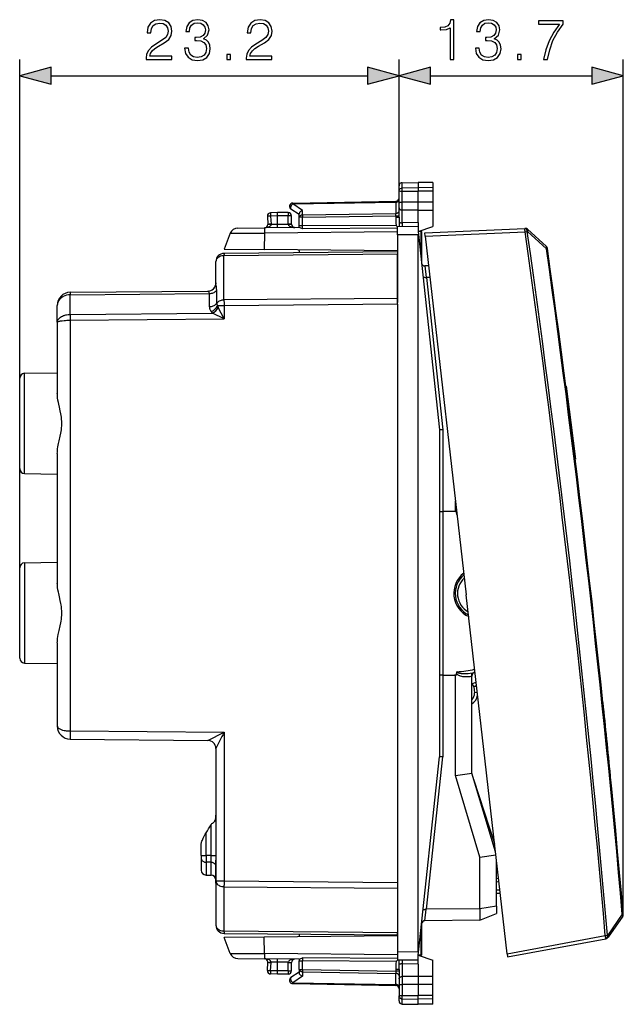
# Model space of a CAD drawing. Extents: x 0 to 420, y 0 to 297.
# Drawn here: x 236 to 273, y 117 to 178 of the extents above; entities that cross this region are included whole.
import ezdxf

# ---------------------------------------------------------------- set-up
doc = ezdxf.new("R2010")
doc.units = 0
doc.layers.get('0').update_dxf_attribs({"linetype": 'CONTINUOUS'})

msp = doc.modelspace()

# ---------------------------------------------------------------- linework, layer by layer
at = {"color": 7}
for p, q in [((236.36264, 144.009048), (236.36264, 175.120499)), ((259.562653, 167.083771), (259.562653, 175.120499)), ((259.562653, 167.083771), (259.562653, 175.120499)), ((273.275543, 122.817139), (273.275543, 175.120499)), ((238.294495, 174.120499), (257.630798, 174.120499)), ((261.494507, 174.120499), (271.343689, 174.120499)), ((259.759155, 167.57692), (260.73764, 167.593994)), ((259.759155, 167.256485), (259.759155, 167.57692)), ((260.73764, 167.593994), (260.73764, 167.271729)), ((261.637634, 167.578293), (260.73764, 167.593994)), ((261.637634, 167.578293), (261.637634, 167.257721)), ((259.562653, 167.083771), (259.562653, 167.376953)), ((259.562653, 166.327652), (259.562653, 167.083771)), ((259.759155, 167.256485), (260.73764, 167.271729)), ((259.759155, 167.058868), (259.759155, 167.256485)), ((259.759155, 167.058868), (260.73764, 167.055664)), ((259.759155, 166.388306), (259.759155, 167.058868)), ((260.73764, 167.271729), (260.73764, 167.055664)), ((261.637634, 167.257721), (260.73764, 167.271729)), ((261.637634, 167.058609), (260.73764, 167.055664)), ((260.73764, 166.385101), (260.73764, 167.055664)), ((261.637634, 167.257721), (261.637634, 167.058609)), ((261.637634, 167.058609), (261.637634, 166.388046)), ((253.057709, 166.271866), (259.367584, 166.382004)), ((253.059158, 166.330475), (259.36615, 166.440567)), ((259.367584, 166.382004), (259.366211, 166.440491)), ((259.367584, 166.382004), (259.367584, 165.698792)), ((259.562653, 166.16153), (259.562653, 166.327652)), ((260.73764, 166.385101), (259.759155, 166.388306)), ((259.759155, 166.123962), (259.760132, 166.388306)), ((261.637634, 166.388062), (260.73764, 166.385101)), ((260.73764, 165.893997), (260.73764, 166.385101)), ((261.637634, 166.387985), (261.637634, 165.896957)), ((252.13765, 165.744003), (251.709152, 165.736526)), ((252.13765, 165.544098), (252.137619, 165.743591)), ((252.787643, 165.744003), (252.13765, 165.744003)), ((252.787643, 165.744003), (252.787643, 165.544006)), ((253.462646, 165.6315), (252.953537, 165.962891)), ((253.657715, 165.881317), (253.057709, 166.271866)), ((253.657715, 165.599121), (253.657715, 165.881317)), ((259.562653, 166.032974), (259.562653, 166.16153)), ((259.562653, 165.466095), (259.562653, 166.032974)), ((259.760132, 165.897202), (259.759155, 166.123962)), ((259.759155, 165.122986), (259.759155, 165.897217)), ((260.73764, 165.893997), (259.759155, 165.897217)), ((260.73764, 165.893997), (261.637634, 165.896942)), ((260.73764, 165.131531), (260.73764, 165.893997)), ((261.637634, 165.896957), (261.637634, 164.893997)), ((251.512924, 165.526093), (251.539307, 165.022461)), ((252.13765, 165.544098), (251.705673, 165.53656)), ((251.705673, 165.53656), (251.732056, 165.032928)), ((252.13765, 165.018951), (252.13765, 165.544098)), ((252.787643, 165.544006), (252.13765, 165.544006)), ((252.787643, 165.028122), (252.787643, 165.544006)), ((252.98764, 165.544006), (252.787643, 165.544006)), ((252.98764, 165.028122), (252.98764, 165.544006)), ((253.462646, 165.457764), (253.462646, 165.679016)), ((253.462646, 164.92836), (253.462646, 165.457764)), ((253.659149, 165.457764), (253.462646, 165.457764)), ((253.657715, 165.599121), (259.367584, 165.698792)), ((253.659149, 165.457764), (259.36615, 165.557388)), ((253.659149, 164.92836), (253.659149, 165.457764)), ((259.36615, 165.557388), (259.367584, 165.698792)), ((259.36615, 165.557388), (259.36615, 165.466095)), ((259.36615, 165.557388), (259.562653, 165.557388)), ((259.36615, 165.466095), (259.562653, 165.466095)), ((259.562653, 165.466095), (259.56488, 165.154953)), ((259.56488, 165.154953), (259.562653, 165.01738)), ((260.73764, 165.131531), (259.759155, 165.122986)), ((260.73764, 165.131531), (260.73764, 164.893997)), ((249.702423, 164.797699), (251.329483, 164.81189)), ((259.462646, 164.562927), (251.325699, 164.491913)), ((253.462646, 164.830505), (251.329483, 164.81189)), ((251.539307, 165.022461), (251.539581, 165.013672)), ((251.73259, 165.015366), (251.539673, 165.013672)), ((251.732056, 165.032928), (251.73259, 165.015366)), ((252.13765, 165.01889), (251.73259, 165.015366)), ((252.787659, 165.024628), (252.13765, 165.018951)), ((252.98764, 165.028122), (252.787643, 165.028122)), ((252.987656, 165.026367), (252.787659, 165.024628)), ((253.462646, 164.830505), (253.462646, 164.92836)), ((253.659149, 164.92836), (253.462646, 164.92836)), ((259.37738, 164.965973), (253.659149, 164.92836)), ((253.659683, 164.758057), (253.659149, 164.92836)), ((259.462646, 164.799774), (253.659683, 164.758057)), ((259.464935, 164.882889), (259.37738, 164.965973)), ((260.73764, 164.893997), (259.462646, 164.882874)), ((259.462646, 164.382889), (259.462646, 164.882629)), ((259.562653, 165.01738), (259.562653, 164.883743)), ((260.73764, 164.593994), (261.637634, 164.893997)), ((260.73764, 164.893539), (260.73764, 164.593994)), ((260.73764, 164.593994), (260.75705, 164.412766)), ((260.904053, 164.593994), (260.73764, 164.593994)), ((260.904053, 164.593994), (260.904053, 163.038605)), ((260.962646, 164.593994), (260.904053, 164.593994)), ((260.962646, 162.596436), (260.962646, 164.593994)), ((261.143524, 164.507263), (267.2547, 164.774078)), ((261.166168, 164.308426), (261.143555, 164.506866)), ((261.166168, 164.308426), (267.268616, 164.57486)), ((267.273621, 164.774902), (267.2547, 164.774078)), ((267.268616, 164.57486), (267.403473, 164.594025)), ((267.422363, 164.594849), (267.403473, 164.594025)), ((268.572266, 163.664337), (267.41745, 164.722549)), ((268.57724, 163.536438), (267.422363, 164.594849)), ((249.240311, 164.477722), (248.86264, 163.499008)), ((249.240311, 164.477722), (251.325699, 164.491913)), ((251.325699, 164.491913), (251.318878, 163.47757)), ((260.73764, 164.394012), (259.462646, 164.382889)), ((259.462646, 164.382889), (259.462646, 160.23912)), ((260.73764, 120.49398), (260.73764, 164.394012)), ((260.75705, 164.412766), (262.037659, 152.444)), ((261.166168, 164.308426), (263.667938, 142.350601)), ((259.462646, 163.343994), (248.858276, 163.251465)), ((248.86264, 163.499008), (251.318878, 163.47757)), ((259.462646, 163.406494), (251.318878, 163.47757)), ((253.462646, 163.406494), (253.462646, 163.458862)), ((253.462646, 163.406494), (253.462646, 163.291641)), ((259.462646, 163.343781), (259.462646, 163.19754)), ((248.36264, 161.439651), (248.36264, 162.75148)), ((259.462646, 163.19754), (248.856476, 163.10498)), ((248.856476, 160.397537), (248.856476, 163.10498)), ((259.462646, 160.490097), (259.462646, 163.19754)), ((261.374481, 162.480118), (261.141602, 162.482147)), ((261.147156, 162.482101), (261.222137, 161.781418)), ((261.238007, 161.781281), (261.222137, 161.781418)), ((261.454315, 161.779388), (261.238007, 161.781281)), ((261.238007, 161.781281), (262.235901, 152.454666)), ((239.455658, 160.866272), (247.875122, 160.939743)), ((248.36264, 161.439651), (248.366699, 161.394791)), ((248.409149, 160.192917), (248.409134, 160.998749)), ((239.452728, 160.866028), (239.452774, 160.719818)), ((239.452774, 159.512634), (239.452774, 160.719818)), ((239.453232, 160.719818), (239.453857, 160.719833)), ((239.453262, 160.866241), (239.455658, 160.866272)), ((239.453857, 160.719833), (247.961792, 160.794067)), ((247.961823, 159.988266), (247.961792, 160.794067)), ((259.462646, 160.490097), (248.856476, 160.397537)), ((259.462646, 160.136566), (259.462646, 160.490097)), ((238.662643, 159.034821), (238.662643, 160.066299)), ((248.858276, 160.044022), (248.4617, 160.044022)), ((248.858276, 159.24115), (248.506027, 159.942108)), ((259.462646, 160.136566), (248.858276, 160.044022)), ((248.858276, 160.044022), (248.858276, 159.24115)), ((259.462646, 160.136566), (259.462646, 124.751434)), ((239.452774, 159.512634), (239.452774, 159.159088)), ((239.453232, 159.512634), (239.453857, 159.512634)), ((239.453262, 159.159088), (239.455658, 159.159103)), ((239.453857, 159.512634), (248.155563, 159.588577)), ((239.455658, 159.159103), (248.858276, 159.24115)), ((239.455658, 159.159103), (239.455658, 134.021713)), ((248.858276, 159.24115), (248.155563, 159.588577)), ((238.662643, 159.034821), (238.662643, 154.676437)), ((236.36264, 150.078949), (236.36264, 155.609039)), ((236.65741, 155.908997), (238.662643, 155.944)), ((236.65741, 149.779007), (236.65741, 155.908997)), ((269.770264, 155.12352), (269.780212, 155.124649)), ((269.780212, 155.124649), (270.065613, 152.892609)), ((262.235901, 152.454666), (262.03775, 152.444)), ((262.235901, 152.454666), (262.235901, 147.444)), ((270.065613, 152.892609), (270.344696, 150.659851)), ((262.037659, 152.444), (262.037659, 132.444)), ((238.662643, 151.011566), (238.662643, 143.076447)), ((270.334778, 150.658722), (270.344696, 150.659851)), ((236.65741, 149.779007), (238.662643, 149.744003)), ((263.012695, 147.443756), (263.012695, 148.101807)), ((262.037659, 147.444), (262.235901, 147.444)), ((262.962646, 147.444), (262.235901, 147.444)), ((262.23764, 147.444), (262.23764, 137.444)), ((263.012695, 147.443756), (262.962646, 147.444)), ((263.066071, 147.442932), (263.012695, 147.443756)), ((263.066071, 147.34877), (263.066071, 147.442932)), ((263.094604, 147.382889), (263.066071, 147.34877)), ((263.108643, 147.25943), (263.105347, 147.241882)), ((236.65741, 144.30899), (238.662643, 144.343994)), ((236.65741, 144.30899), (236.65741, 138.179001)), ((236.36264, 138.478958), (236.36264, 144.009048)), ((266.169739, 120.392792), (263.667938, 142.350601)), ((238.662643, 139.41156), (238.662643, 134.321701)), ((236.65741, 138.179001), (238.662643, 138.143997)), ((262.235901, 137.444), (262.037659, 137.444)), ((262.235901, 137.444), (262.962646, 137.444)), ((262.235901, 137.444), (262.235901, 132.433334)), ((263.012695, 137.444244), (262.962646, 137.444)), ((263.066071, 137.445068), (263.012695, 137.444244)), ((263.012695, 131.297226), (263.012695, 137.444244)), ((263.066071, 137.445068), (263.066071, 137.53923)), ((264.012634, 137.36731), (264.012634, 137.396484)), ((264.012299, 137.367218), (264.008301, 137.366333)), ((264.012634, 131.444), (264.012634, 137.36731)), ((264.276489, 137.00946), (264.021057, 136.882111)), ((264.300385, 136.797882), (264.225922, 136.760757)), ((264.30658, 136.744446), (264.132812, 136.72464)), ((264.132812, 136.72464), (264.174286, 136.360764)), ((264.348053, 136.380569), (264.174286, 136.360764)), ((272.032806, 135.755142), (272.042755, 135.756271)), ((239.455658, 134.021713), (248.858276, 133.939651)), ((247.86705, 133.448349), (248.858276, 133.939651)), ((248.858276, 133.939651), (248.858276, 124.843979)), ((239.455658, 133.521729), (247.867004, 133.448318)), ((248.36264, 132.94838), (248.36264, 124.843979)), ((260.75705, 120.475235), (262.037659, 132.444)), ((261.238007, 123.10672), (262.235901, 132.433334)), ((262.235901, 132.433334), (262.03775, 132.444)), ((263.012695, 131.297226), (264.012634, 131.444)), ((265.460449, 126.617958), (264.012634, 131.444)), ((264.512695, 126.297226), (263.012695, 131.297226)), ((264.122192, 131.078812), (265.401703, 127.133751)), ((272.487152, 131.277786), (272.49707, 131.278915)), ((272.657043, 129.53479), (272.637756, 129.734924)), ((248.36264, 129.478867), (248.36264, 126.268326)), ((272.695129, 129.138611), (272.657043, 129.53479)), ((272.714294, 128.938461), (272.695129, 129.138611)), ((248.067886, 128.280182), (248.11264, 128.36351)), ((248.36264, 128.845459), (248.36264, 128.077744)), ((247.757416, 126.410973), (247.757416, 127.778442)), ((248.067886, 126.407951), (248.067886, 128.280182)), ((248.36264, 127.363701), (248.36264, 126.595985)), ((247.462646, 126.410973), (247.462646, 127.088898)), ((265.344696, 127.002304), (265.414825, 127.017532)), ((265.439484, 126.801193), (265.406342, 126.797417)), ((247.462646, 126.410973), (247.462646, 126.240814)), ((247.462646, 126.410973), (247.757416, 126.410973)), ((247.462646, 126.240814), (247.462646, 125.504517)), ((247.462646, 126.240303), (247.462646, 126.143997)), ((247.757416, 126.410973), (247.757416, 125.985573)), ((248.067886, 126.407951), (247.757416, 126.410973)), ((247.757416, 125.985573), (247.757416, 125.204567)), ((248.067886, 125.982712), (247.757416, 125.985573)), ((248.067886, 125.982712), (248.067886, 126.407951)), ((248.067886, 126.407951), (248.36264, 126.407951)), ((248.067886, 125.199142), (248.067886, 125.982712)), ((248.36264, 124.704361), (248.36264, 126.110817)), ((264.512695, 126.297226), (265.480804, 126.439331)), ((264.512695, 123.1353), (264.512695, 126.297226)), ((265.512634, 123.309723), (265.512634, 126.15992)), ((248.36264, 125.608299), (248.36264, 124.736206)), ((265.572845, 125.630638), (265.51236, 125.623749)), ((247.757416, 125.204567), (248.067886, 125.199142)), ((248.36264, 124.843979), (248.36264, 122.13652)), ((248.36264, 124.843979), (248.858276, 124.843979)), ((248.858276, 124.843979), (259.462646, 124.751434)), ((259.462646, 124.751434), (259.462646, 124.397903)), ((265.644531, 125.002426), (265.512634, 124.976166)), ((265.667175, 124.803604), (265.512634, 124.772827)), ((248.856476, 124.490463), (259.462646, 124.397903)), ((248.856476, 124.490463), (248.856476, 121.783012)), ((259.462646, 124.649033), (259.462646, 120.505112)), ((259.462646, 124.397903), (259.462646, 121.690453)), ((265.512634, 124.301003), (265.725677, 124.290062)), ((265.512634, 124.101883), (265.748505, 124.089767)), ((261.147156, 122.405907), (261.222137, 123.106583)), ((261.238007, 123.10672), (261.222137, 123.106583)), ((264.512695, 123.1353), (261.238007, 123.10672)), ((265.512634, 123.309723), (264.512695, 123.1353)), ((264.512726, 123.1353), (264.512726, 122.435272)), ((265.512634, 123.309723), (265.512634, 122.844002)), ((264.512726, 122.435272), (261.147156, 122.405907)), ((264.512726, 122.435272), (265.512634, 122.844002)), ((273.217163, 122.812119), (272.330017, 121.521042)), ((273.241119, 122.686371), (272.353943, 121.395508)), ((273.217163, 122.812119), (273.275452, 122.817139)), ((248.856476, 121.783012), (259.462646, 121.690453)), ((260.904053, 121.849403), (260.904053, 120.293999)), ((260.962646, 120.293999), (260.962646, 122.291573)), ((248.858276, 121.636543), (259.462646, 121.543999)), ((251.318878, 121.410431), (248.86264, 121.388992)), ((249.240311, 120.410278), (248.86264, 121.388992)), ((259.462646, 121.481499), (251.318878, 121.410431)), ((251.325699, 120.39608), (251.318878, 121.410431)), ((253.462646, 121.596359), (253.462646, 121.481499)), ((253.462646, 121.481499), (253.462646, 121.429138)), ((259.462646, 121.544212), (259.462646, 121.690453)), ((266.169739, 120.392792), (272.17572, 121.505936)), ((266.192383, 120.193954), (272.20697, 121.308693)), ((272.17572, 121.505936), (272.311401, 121.517593)), ((272.225555, 121.312141), (272.20697, 121.308693)), ((272.330017, 121.521042), (272.311401, 121.517593)), ((249.240311, 120.410278), (251.325699, 120.39608)), ((249.702423, 120.090302), (251.329483, 120.076103)), ((259.462646, 120.325073), (251.325699, 120.39608)), ((253.462646, 120.057487), (251.329483, 120.076103)), ((253.462646, 120.057487), (253.462646, 119.959648)), ((253.462646, 119.430229), (253.462646, 119.959648)), ((253.462646, 119.959648), (253.659149, 119.959648)), ((253.659683, 120.129944), (253.659149, 119.959648)), ((253.659149, 119.430229), (253.659149, 119.959648)), ((259.37738, 119.922035), (253.659149, 119.959648)), ((259.462646, 120.088219), (253.659683, 120.129944)), ((259.464935, 120.005104), (259.37738, 119.922035)), ((260.73764, 120.49398), (259.462646, 120.505112)), ((259.462646, 120.505112), (259.462646, 120.005379)), ((260.73764, 119.994003), (259.462646, 120.005127)), ((259.562653, 119.870613), (259.562653, 120.004257)), ((260.73764, 120.293999), (260.75705, 120.475235)), ((260.73764, 120.293999), (261.637634, 119.994003)), ((260.73764, 119.994469), (260.73764, 120.293999)), ((260.904053, 120.293999), (260.73764, 120.293999)), ((260.73764, 119.75647), (260.73764, 119.994003)), ((260.962646, 120.293999), (260.904053, 120.293999)), ((261.637634, 118.991051), (261.637634, 119.994003)), ((266.169739, 120.392792), (266.192322, 120.194359)), ((251.512924, 119.361916), (251.539307, 119.86554)), ((251.539307, 119.86554), (251.539581, 119.874321)), ((251.539963, 119.874321), (251.73259, 119.872643)), ((251.705673, 119.351448), (251.732056, 119.855072)), ((252.13765, 119.34391), (251.705673, 119.351448)), ((251.732056, 119.855072), (251.73259, 119.872643)), ((252.13765, 119.869102), (251.73259, 119.872643)), ((252.137619, 119.144402), (252.13765, 119.34391)), ((252.13765, 119.34391), (252.13765, 119.869102)), ((252.787659, 119.863373), (252.13765, 119.869041)), ((252.787643, 119.344002), (252.13765, 119.344002)), ((252.787643, 119.344002), (252.787643, 119.859879)), ((252.787643, 119.859879), (252.98764, 119.859879)), ((252.787643, 119.344002), (252.787643, 119.143997)), ((252.787643, 119.344002), (252.98764, 119.344002)), ((252.787659, 119.863373), (252.987656, 119.861626)), ((252.98764, 119.344002), (252.98764, 119.859879)), ((253.462646, 119.430229), (253.462646, 119.208984)), ((253.462646, 119.430229), (253.659149, 119.430229)), ((253.659149, 119.430229), (259.36615, 119.330612)), ((259.36615, 119.421906), (259.36615, 119.330612)), ((259.562653, 119.421906), (259.36615, 119.421906)), ((259.36615, 119.330612), (259.367584, 119.189209)), ((259.562653, 119.330612), (259.36615, 119.330612)), ((259.56488, 119.733047), (259.562653, 119.870613)), ((259.562653, 119.421906), (259.56488, 119.733047)), ((259.562653, 119.421906), (259.562653, 118.855026)), ((259.759155, 119.765007), (259.759155, 118.990791)), ((260.73764, 119.75647), (259.759155, 119.765007)), ((260.73764, 119.75647), (260.73764, 118.994003)), ((252.13765, 119.143997), (251.709152, 119.151482)), ((252.787643, 119.143997), (252.13765, 119.143997)), ((253.462646, 119.2565), (252.953537, 118.925102)), ((253.657715, 119.006691), (253.057709, 118.616135)), ((253.657715, 119.288872), (253.657715, 119.006691)), ((253.657715, 119.288872), (259.367584, 119.189209)), ((259.367584, 118.505989), (259.367584, 119.189209)), ((259.562653, 118.855026), (259.562653, 118.726471)), ((259.562653, 118.726471), (259.562653, 118.560349)), ((260.73764, 118.994003), (259.759155, 118.990791)), ((259.760132, 118.990799), (259.759155, 118.764038)), ((259.759155, 118.764038), (259.760132, 118.499687)), ((261.637634, 118.991051), (260.73764, 118.994003)), ((260.73764, 118.994003), (260.73764, 118.502899)), ((261.637634, 118.500015), (261.637634, 118.991043)), ((253.057709, 118.616135), (259.367584, 118.505989)), ((253.059158, 118.557518), (259.36615, 118.447433)), ((259.367584, 118.505989), (259.366211, 118.447517)), ((259.562653, 118.560349), (259.562653, 117.804237)), ((260.73764, 118.502899), (259.759155, 118.499687)), ((259.759155, 118.499687), (259.759155, 117.829132)), ((260.73764, 118.502899), (260.73764, 117.832344)), ((261.637634, 118.499947), (260.73764, 118.502899)), ((261.637634, 117.829391), (261.637634, 118.499947)), ((259.562653, 117.511047), (259.562653, 117.804237)), ((259.759155, 117.829132), (260.73764, 117.832344)), ((259.759155, 117.631508), (259.759155, 117.829132)), ((259.759155, 117.631508), (260.73764, 117.616264)), ((259.759155, 117.311081), (259.759155, 117.631508)), ((260.73764, 117.616264), (260.73764, 117.832344)), ((261.637634, 117.829391), (260.73764, 117.832344)), ((261.637634, 117.630287), (260.73764, 117.616264)), ((260.73764, 117.293999), (260.73764, 117.616264)), ((261.637634, 117.630287), (261.637634, 117.829391)), ((261.637634, 117.309708), (261.637634, 117.630287)), ((259.759155, 117.311081), (260.73764, 117.293999)), ((259.759155, 117.311081), (260.73764, 117.293999)), ((261.637634, 117.309708), (260.73764, 117.293999)), ((261.637634, 117.309708), (260.73764, 117.293999))]:
    msp.add_line(p, q, dxfattribs=at)
for points in [[(244.093735, 175.120499), (245.66188, 175.120499), (245.66188, 175.315216), (244.319733, 175.315216), (244.361465, 175.485596), (244.465775, 175.642059), (244.622238, 175.784607), (244.841293, 175.92717), (245.202911, 176.132324), (245.481079, 176.3479), (245.627106, 176.577393), (245.675797, 176.848602), (245.623627, 177.137192), (245.474121, 177.359711), (245.241165, 177.49881), (244.93866, 177.550964), (244.608337, 177.495331), (244.364944, 177.338852), (244.208481, 177.088501), (244.149368, 176.744278), (244.378845, 176.744278), (244.41362, 177.005066), (244.521408, 177.192825), (244.695267, 177.304092), (244.931702, 177.34581), (245.143799, 177.311035), (245.30722, 177.213684), (245.408051, 177.053741), (245.446304, 176.841644), (245.408051, 176.63649), (245.296783, 176.462646), (245.042969, 176.274872), (244.688309, 176.062775), (244.424057, 175.871536), (244.236298, 175.669876), (244.125031, 175.447342), (244.090256, 175.193512)], [(246.447006, 175.815918), (246.447006, 175.80896), (246.499161, 175.489075), (246.655624, 175.252625), (246.902496, 175.103119), (247.236298, 175.050964), (247.559662, 175.103119), (247.806534, 175.245667), (247.962997, 175.475159), (248.018631, 175.777664), (247.990814, 175.99324), (247.910843, 176.170563), (247.782181, 176.302704), (247.604858, 176.389618), (247.855209, 176.601715), (247.942139, 176.921616), (247.893448, 177.178909), (247.757843, 177.377106), (247.538788, 177.505753), (247.253677, 177.550964), (246.954651, 177.49881), (246.728638, 177.359711), (246.582611, 177.130234), (246.523499, 176.827728), (246.739075, 176.827728), (246.777313, 177.053741), (246.878159, 177.224121), (247.034622, 177.32843), (247.250198, 177.366669), (247.441437, 177.331909), (247.590942, 177.241501), (247.688309, 177.098938), (247.723083, 176.921616), (247.68483, 176.716461), (247.577042, 176.573914), (247.39624, 176.483505), (247.152847, 176.455688), (247.065918, 176.459167), (247.065918, 176.28183), (247.170227, 176.285309), (247.437958, 176.254013), (247.629196, 176.160141), (247.743942, 176.003662), (247.782181, 175.784607), (247.743942, 175.551651), (247.636154, 175.377808), (247.458817, 175.27002), (247.222382, 175.235245), (246.996368, 175.273483), (246.826004, 175.388229), (246.718216, 175.569031), (246.683441, 175.815918)], [(250.218216, 175.120499), (251.786362, 175.120499), (251.786362, 175.315216), (250.444214, 175.315216), (250.485947, 175.485596), (250.590256, 175.642059), (250.746719, 175.784607), (250.965775, 175.92717), (251.327393, 176.132324), (251.60556, 176.3479), (251.751587, 176.577393), (251.800262, 176.848602), (251.748108, 177.137192), (251.598602, 177.359711), (251.365631, 177.49881), (251.063141, 177.550964), (250.732819, 177.495331), (250.489426, 177.338852), (250.332947, 177.088501), (250.273849, 176.744278), (250.503326, 176.744278), (250.538101, 177.005066), (250.645889, 177.192825), (250.819733, 177.304092), (251.056183, 177.34581), (251.26828, 177.311035), (251.431702, 177.213684), (251.532532, 177.053741), (251.570786, 176.841644), (251.532532, 176.63649), (251.421265, 176.462646), (251.16745, 176.274872), (250.81279, 176.062775), (250.548523, 175.871536), (250.360764, 175.669876), (250.249496, 175.447342), (250.214737, 175.193512)], [(262.683624, 175.120499), (262.913116, 175.120499), (262.913116, 177.550964), (262.711456, 177.550964), (262.659302, 177.331909), (262.544556, 177.182388), (262.353302, 177.095459), (262.096008, 177.071121), (262.082092, 177.071121), (262.082092, 176.921616), (262.116852, 176.921616), (262.457611, 176.952911), (262.683624, 177.05722)], [(264.230225, 175.815918), (264.230225, 175.80896), (264.282379, 175.489075), (264.438843, 175.252625), (264.685699, 175.103119), (265.019501, 175.050964), (265.342865, 175.103119), (265.589752, 175.245667), (265.746216, 175.475159), (265.801849, 175.777664), (265.774017, 175.99324), (265.694061, 176.170563), (265.565399, 176.302704), (265.388062, 176.389618), (265.638428, 176.601715), (265.725342, 176.921616), (265.676666, 177.178909), (265.541077, 177.377106), (265.322021, 177.505753), (265.036896, 177.550964), (264.737854, 177.49881), (264.511871, 177.359711), (264.365814, 177.130234), (264.306702, 176.827728), (264.522278, 176.827728), (264.560547, 177.053741), (264.661377, 177.224121), (264.817841, 177.32843), (265.033417, 177.366669), (265.22467, 177.331909), (265.374176, 177.241501), (265.471527, 177.098938), (265.506287, 176.921616), (265.468048, 176.716461), (265.36026, 176.573914), (265.179443, 176.483505), (264.936066, 176.455688), (264.849121, 176.459167), (264.849121, 176.28183), (264.95343, 176.285309), (265.221191, 176.254013), (265.412415, 176.160141), (265.527161, 176.003662), (265.565399, 175.784607), (265.527161, 175.551651), (265.419373, 175.377808), (265.242035, 175.27002), (265.005615, 175.235245), (264.779602, 175.273483), (264.609222, 175.388229), (264.501434, 175.569031), (264.466644, 175.815918)], [(268.404755, 175.120499), (268.648163, 175.120499), (268.776825, 175.711594), (268.975006, 176.267929), (269.249695, 176.782532), (269.600861, 177.269318), (269.600861, 177.481415), (268.088348, 177.481415), (268.088348, 177.276276), (269.36792, 177.276276), (269.020203, 176.786011), (268.742035, 176.26445), (268.536896, 175.70813)], [(249.022797, 175.120499), (249.252289, 175.120499), (249.252289, 175.429962), (249.022797, 175.429962)], [(266.80603, 175.120499), (267.035492, 175.120499), (267.035492, 175.429962), (266.80603, 175.429962)], [(238.294495, 174.638138), (236.36264, 174.120499), (238.294495, 173.602859)], [(257.630798, 173.602859), (259.562653, 174.120499), (257.630798, 174.638138)], [(261.494507, 174.638138), (259.562653, 174.120499), (261.494507, 173.602859)], [(271.343689, 173.602859), (273.275543, 174.120499), (271.343689, 174.638138)]]:
    msp.add_lwpolyline(points, close=True, dxfattribs=at)
for points in [[(259.562653, 167.083771), (259.565125, 167.110687), (259.57254, 167.13707), (259.584595, 167.161926), (259.607788, 167.192383), (259.653015, 167.227402), (259.71106, 167.250015), (259.759155, 167.256485)], [(259.562653, 167.083771), (259.563019, 167.082458), (259.56366, 167.081573), (259.565979, 167.079819), (259.571777, 167.077225), (259.591003, 167.072388), (259.655243, 167.064636), (259.759155, 167.058868)], [(253.059204, 166.330475), (253.058838, 166.329712), (253.058594, 166.327423), (253.05835, 166.323639), (253.058167, 166.31839), (253.057983, 166.311707), (253.057861, 166.30365), (253.0578, 166.294281), (253.057739, 166.283661), (253.057739, 166.271851)], [(259.367554, 166.382019), (259.395508, 166.383881), (259.422852, 166.388519), (259.448975, 166.395813), (259.473389, 166.40564), (259.495605, 166.417755), (259.515259, 166.431976), (259.53186, 166.447998), (259.545166, 166.465485), (259.55481, 166.484131), (259.560669, 166.50354), (259.562622, 166.523376)], [(259.562653, 166.327652), (259.564911, 166.340424), (259.57312, 166.352737), (259.588562, 166.363586), (259.602386, 166.369492), (259.61908, 166.374557), (259.650513, 166.380859), (259.685913, 166.385101), (259.759155, 166.388306)], [(251.709167, 165.736511), (251.708191, 165.734497), (251.707336, 165.728394), (251.706573, 165.718414), (251.705933, 165.704742), (251.705444, 165.687653), (251.705078, 165.66748), (251.704895, 165.644653), (251.704834, 165.619598), (251.704956, 165.592896), (251.705231, 165.565002), (251.705658, 165.53656)], [(253.057739, 166.271851), (253.039062, 166.256195), (253.020813, 166.23819), (253.003357, 166.21817), (252.987, 166.196503), (252.972046, 166.173615), (252.958862, 166.149933), (252.94751, 166.125854), (252.938354, 166.101898), (252.931519, 166.078461), (252.927185, 166.056), (252.925293, 166.034912), (252.926025, 166.015625), (252.929321, 165.998474), (252.935059, 165.983795), (252.943176, 165.971863), (252.953552, 165.962891)], [(253.657715, 165.881317), (253.61377, 165.863647), (253.571808, 165.839584), (253.533768, 165.809937), (253.516891, 165.793396), (253.501785, 165.775864), (253.481018, 165.744385), (253.472778, 165.726929), (253.466843, 165.70932), (253.463699, 165.694), (253.462646, 165.679016)], [(259.367554, 165.698792), (259.395508, 165.700684), (259.422852, 165.705322), (259.448975, 165.712585), (259.473389, 165.722412), (259.495605, 165.734558), (259.515259, 165.748749), (259.53186, 165.764771), (259.545166, 165.782288), (259.55481, 165.800903), (259.560669, 165.820343), (259.562622, 165.840149)], [(259.562653, 166.032974), (259.563843, 166.015305), (259.567963, 165.996933), (259.572968, 165.984177), (259.580017, 165.971588), (259.589172, 165.959442), (259.600372, 165.948013), (259.613495, 165.937546), (259.628326, 165.928192), (259.647034, 165.919022), (259.66748, 165.911392), (259.712158, 165.900986), (259.759155, 165.897217)], [(251.705658, 165.53656), (251.677948, 165.535095), (251.650909, 165.533691), (251.625092, 165.532288), (251.600952, 165.531006), (251.578979, 165.529846), (251.559631, 165.528778), (251.543274, 165.527893), (251.530182, 165.527161), (251.52066, 165.526611), (251.514862, 165.526245), (251.512909, 165.526093)], [(253.657715, 165.599121), (253.629761, 165.597229), (253.602417, 165.59259), (253.576294, 165.585327), (253.55188, 165.5755), (253.529663, 165.563354), (253.51001, 165.549164), (253.493408, 165.533142), (253.480164, 165.515625), (253.47052, 165.497009), (253.4646, 165.47757), (253.462646, 165.457764)], [(253.657715, 165.599121), (253.657715, 165.586243), (253.657776, 165.572418), (253.657898, 165.557709), (253.65802, 165.542236), (253.658142, 165.526123), (253.658386, 165.509491), (253.65863, 165.492493), (253.658875, 165.475189), (253.65918, 165.457764)], [(259.564819, 165.154968), (259.570984, 165.149811), (259.580872, 165.144897), (259.59436, 165.140259), (259.611084, 165.136047), (259.630859, 165.132294), (259.653198, 165.12912), (259.677734, 165.126556), (259.703857, 165.124634), (259.731201, 165.123474), (259.759155, 165.122986)], [(251.329468, 164.81189), (251.328613, 164.807434), (251.327759, 164.794128), (251.327087, 164.772247), (251.326477, 164.742157), (251.32605, 164.704407), (251.325745, 164.659637), (251.325562, 164.608704), (251.325562, 164.55246), (251.325684, 164.491943)], [(251.73259, 165.015366), (251.724854, 164.974991), (251.711044, 164.949066), (251.696655, 164.93074), (251.67424, 164.909286), (251.649445, 164.890976), (251.626129, 164.876968), (251.601974, 164.864792), (251.570847, 164.851776), (251.539001, 164.840942), (251.477814, 164.825668), (251.415543, 164.816254), (251.352844, 164.812195)], [(251.732056, 165.032928), (251.704346, 165.031464), (251.677307, 165.030029), (251.651489, 165.028687), (251.62735, 165.027374), (251.605377, 165.026184), (251.586029, 165.025146), (251.569672, 165.024231), (251.55658, 165.023499), (251.547058, 165.022949), (251.54126, 165.022614), (251.539307, 165.022461)], [(253.177704, 164.82811), (253.110062, 164.831406), (253.043198, 164.840668), (253.007019, 164.848495), (252.971237, 164.858505), (252.942047, 164.868652), (252.913437, 164.880722), (252.872849, 164.902679), (252.853683, 164.915863), (252.835678, 164.930786), (252.823059, 164.943481), (252.811646, 164.957428), (252.794235, 164.989426), (252.787659, 165.024628)], [(267.268616, 164.57489), (267.267334, 164.603271), (267.265991, 164.631073), (267.264526, 164.657715), (267.263062, 164.682678), (267.261658, 164.705444), (267.260254, 164.725525), (267.258911, 164.742554), (267.25769, 164.756165), (267.256531, 164.766083), (267.255493, 164.772095), (267.2547, 164.774078)], [(267.403442, 164.594055), (267.39917, 164.623596), (267.391724, 164.652039), (267.38147, 164.678711), (267.36853, 164.703064), (267.353271, 164.724487), (267.335938, 164.742554), (267.317017, 164.756805), (267.296814, 164.766968), (267.275879, 164.772766), (267.2547, 164.774078)], [(267.422363, 164.594849), (267.418091, 164.62442), (267.410645, 164.652863), (267.400391, 164.679565), (267.387451, 164.703888), (267.372192, 164.725342), (267.354858, 164.743378), (267.335938, 164.757629), (267.315735, 164.767761), (267.2948, 164.77359), (267.273621, 164.774902)], [(267.422363, 164.594849), (267.42926, 164.612701), (267.434326, 164.630096), (267.4375, 164.64682), (267.438843, 164.662659), (267.438354, 164.677429), (267.435852, 164.690979), (267.431519, 164.703125), (267.425354, 164.713684), (267.41748, 164.722565)], [(268.577271, 163.536438), (268.584106, 163.554321), (268.589172, 163.571716), (268.592407, 163.58847), (268.59375, 163.60434), (268.59314, 163.619141), (268.590698, 163.632721), (268.586365, 163.644867), (268.5802, 163.655457), (268.572266, 163.664337)], [(268.577271, 163.536438), (268.588867, 163.538086), (268.599426, 163.539551), (268.608704, 163.540894), (268.616699, 163.541992), (268.623291, 163.542938), (268.628479, 163.543701), (268.632202, 163.54422), (268.63446, 163.544556), (268.635254, 163.544678)], [(248.856476, 163.10498), (248.78595, 163.10083), (248.716949, 163.089661), (248.650848, 163.071747), (248.58902, 163.047394), (248.532684, 163.01709), (248.482941, 162.981506), (248.440796, 162.941284), (248.407135, 162.897278), (248.382568, 162.850311), (248.367645, 162.801392), (248.36264, 162.751465)], [(248.858276, 163.251465), (248.85791, 163.249573), (248.857574, 163.243866), (248.8573, 163.234406), (248.857056, 163.221313), (248.856842, 163.20459), (248.856689, 163.184448), (248.856567, 163.161011), (248.856506, 163.13446), (248.856476, 163.10498)], [(261.032013, 161.842926), (261.037354, 161.827637), (261.049835, 161.813751), (261.068634, 161.80188), (261.08783, 161.793991), (261.110046, 161.787766), (261.135773, 161.783127), (261.163391, 161.780411), (261.220276, 161.78067), (261.222198, 161.780792)], [(247.961792, 160.794067), (247.958527, 160.833237), (247.949005, 160.86731), (247.934174, 160.895721), (247.91568, 160.917831), (247.895935, 160.932831), (247.884705, 160.937973), (247.875122, 160.939743)], [(247.961792, 160.794067), (248.023987, 160.797363), (248.085144, 160.806122), (248.144287, 160.82019), (248.2005, 160.839355), (248.252869, 160.863342), (248.300659, 160.891724), (248.343018, 160.924103), (248.379395, 160.959961), (248.409119, 160.998749)], [(239.452789, 160.719818), (239.339905, 160.712128), (239.229523, 160.691498), (239.12381, 160.658325), (239.024872, 160.613312), (238.934692, 160.557343), (238.855133, 160.491516), (238.78772, 160.417175), (238.733826, 160.335815), (238.69455, 160.249023), (238.670654, 160.158569), (238.662659, 160.066284)], [(239.455658, 160.866272), (239.455292, 160.86438), (239.454956, 160.858673), (239.454681, 160.849243), (239.454437, 160.836121), (239.454224, 160.819427), (239.454071, 160.799286), (239.453949, 160.775848), (239.453888, 160.749298), (239.453857, 160.719818)], [(248.856476, 160.397522), (248.79425, 160.394226), (248.733093, 160.385498), (248.673981, 160.371429), (248.617767, 160.352264), (248.565399, 160.328308), (248.517639, 160.299927), (248.47525, 160.267548), (248.438904, 160.231689), (248.409149, 160.192932)], [(248.856476, 160.397522), (248.856506, 160.365387), (248.856567, 160.33078), (248.856689, 160.294006), (248.856842, 160.25531), (248.857056, 160.215027), (248.8573, 160.173401), (248.857574, 160.130829), (248.85791, 160.087585), (248.858276, 160.044006)], [(247.961792, 159.988281), (247.963135, 159.953735), (247.967102, 159.919373), (247.973694, 159.885193), (247.98291, 159.851349), (247.99469, 159.817932), (248.009033, 159.785065), (248.025879, 159.752777), (248.045227, 159.721222), (248.066895, 159.690491)], [(247.961823, 159.988281), (248.024048, 159.991577), (248.085205, 160.000305), (248.144318, 160.014404), (248.200531, 160.033569), (248.252899, 160.057526), (248.300659, 160.085907), (248.343048, 160.118286), (248.379395, 160.154144), (248.409149, 160.192932)], [(248.066895, 159.690491), (248.121887, 159.714355), (248.175903, 159.743347), (248.228088, 159.777008), (248.27771, 159.81485), (248.323914, 159.856262), (248.366089, 159.900574), (248.403442, 159.947144), (248.435486, 159.995178), (248.46167, 160.044006)], [(248.409149, 160.192932), (248.409821, 160.175659), (248.411804, 160.158478), (248.4151, 160.141388), (248.419708, 160.124481), (248.425598, 160.107758), (248.43277, 160.091309), (248.441193, 160.075195), (248.450836, 160.059387), (248.4617, 160.044037)], [(238.662643, 159.034821), (238.664597, 159.068161), (238.670425, 159.101288), (238.680069, 159.134018), (238.689758, 159.158173), (238.701508, 159.181931), (238.730896, 159.227951), (238.7677, 159.27153), (238.811279, 159.312241), (238.861084, 159.349823), (238.916306, 159.383881), (238.976273, 159.414215), (239.040283, 159.440643), (239.084503, 159.455917), (239.13002, 159.469406), (239.177368, 159.481247), (239.225662, 159.491211), (239.323639, 159.505402), (239.388016, 159.51059), (239.452774, 159.512634)], [(238.662643, 159.034821), (238.665833, 159.045914), (238.675323, 159.056854), (238.689453, 159.066727), (238.708496, 159.076294), (238.73671, 159.087051), (238.770737, 159.097214), (238.810684, 159.106842), (238.855453, 159.115738), (238.95723, 159.131134), (239.071671, 159.143219), (239.159882, 159.149841), (239.251144, 159.154663), (239.351471, 159.157898), (239.452774, 159.159088)], [(239.453857, 159.512634), (239.453888, 159.480469), (239.453949, 159.445862), (239.454071, 159.409088), (239.454224, 159.370422), (239.454437, 159.330109), (239.454681, 159.288513), (239.454956, 159.245911), (239.455292, 159.202698), (239.455658, 159.159119)], [(238.662643, 151.011566), (238.66478, 151.093964), (238.670776, 151.177597), (238.683823, 151.290741), (238.701538, 151.405441), (238.72287, 151.521484), (238.73996, 151.605881), (238.776947, 151.776382), (238.839172, 152.057297), (238.877548, 152.248077), (238.894485, 152.344635), (238.911377, 152.457336), (238.924683, 152.570847), (238.934692, 152.701813), (238.938492, 152.83316), (238.93573, 152.965485), (238.926559, 153.097473), (238.913025, 153.218262), (238.895325, 153.338181), (238.879135, 153.431335), (238.842407, 153.615479), (238.793793, 153.836212), (238.751221, 154.028717), (238.731339, 154.123749), (238.704529, 154.264862), (238.682831, 154.404266), (238.674469, 154.473251), (238.668121, 154.541687), (238.664078, 154.609451), (238.662643, 154.676437)], [(238.662643, 139.41156), (238.66478, 139.493958), (238.670776, 139.577591), (238.683823, 139.690735), (238.701538, 139.80545), (238.72287, 139.921478), (238.73996, 140.00589), (238.776947, 140.176376), (238.839172, 140.457291), (238.877548, 140.648071), (238.894485, 140.744629), (238.911377, 140.85733), (238.924683, 140.97084), (238.934692, 141.101807), (238.938492, 141.23317), (238.93573, 141.365479), (238.926559, 141.497467), (238.913025, 141.618256), (238.895325, 141.738174), (238.879135, 141.831345), (238.842407, 142.015488), (238.793793, 142.236206), (238.751221, 142.428711), (238.731339, 142.523743), (238.704529, 142.664856), (238.682831, 142.80426), (238.674469, 142.873245), (238.668121, 142.941681), (238.664078, 143.00946), (238.662643, 143.076447)], [(264.008301, 137.366333), (263.957458, 137.355927), (263.887909, 137.344345), (263.817963, 137.335785), (263.748077, 137.330399), (263.677979, 137.328262), (263.607605, 137.32959), (263.537292, 137.334595), (263.466064, 137.343781), (263.395325, 137.357529), (263.322754, 137.377258), (263.286957, 137.389496), (263.251587, 137.403534), (263.217499, 137.41922), (263.184113, 137.437134), (263.151672, 137.457626), (263.120544, 137.481171), (263.090912, 137.508942), (263.066071, 137.53923)], [(264.040833, 137.56163), (263.918854, 137.53801), (263.796509, 137.521027), (263.67392, 137.511032), (263.610596, 137.508789), (263.547241, 137.508667), (263.487762, 137.510651), (263.428528, 137.514893), (263.376282, 137.520721), (263.32489, 137.528763), (263.278473, 137.538406), (263.233032, 137.55072), (263.20282, 137.561066), (263.17395, 137.573364), (263.147308, 137.588089), (263.132782, 137.598557), (263.120209, 137.610535), (263.110748, 137.624008), (263.106567, 137.634888), (263.105347, 137.646118)], [(264.040833, 137.561646), (264.030518, 137.557098), (264.021484, 137.54834), (264.013794, 137.535553), (264.007629, 137.519043), (264.003174, 137.499115), (264.000488, 137.476257), (263.999695, 137.450989), (264.000732, 137.423828), (264.003662, 137.395386), (264.008301, 137.366333)], [(264.225922, 136.760757), (264.196899, 136.747711), (264.182861, 136.743164), (264.163483, 136.740768), (264.150391, 136.743774), (264.143372, 136.748001), (264.132538, 136.759613), (264.122437, 136.775604), (264.102936, 136.809219)], [(238.662781, 134.321762), (238.663956, 134.305664), (238.667297, 134.289597), (238.672852, 134.273758), (238.680573, 134.258209), (238.702194, 134.228195), (238.732742, 134.198593), (238.77092, 134.170807), (238.81601, 134.144974), (238.853699, 134.127106), (238.894501, 134.110489), (238.938614, 134.095032), (238.985321, 134.080963), (239.084839, 134.057266), (239.14151, 134.046936), (239.20282, 134.037994), (239.264938, 134.031021), (239.371674, 134.023651), (239.455658, 134.02179)], [(248.11264, 128.36351), (248.143921, 128.372711), (248.173233, 128.386292), (248.200165, 128.403549), (248.218643, 128.418442), (248.23558, 128.434647), (248.264954, 128.469971), (248.286224, 128.503143), (248.304062, 128.537979), (248.31871, 128.573578), (248.330795, 128.610184), (248.34082, 128.648636), (248.348709, 128.687775), (248.355087, 128.731064), (248.359406, 128.774826), (248.36264, 128.863297)], [(247.462646, 127.088898), (247.464127, 127.114853), (247.468063, 127.142273), (247.473907, 127.170586), (247.489746, 127.228668), (247.50975, 127.288109), (247.533051, 127.348793), (247.558456, 127.408974), (247.585754, 127.468948), (247.645325, 127.587868), (247.711685, 127.705513), (247.757416, 127.778442)], [(247.462646, 127.088905), (247.464127, 127.114853), (247.468063, 127.142273), (247.473907, 127.170586), (247.489746, 127.228668), (247.50975, 127.288109), (247.533051, 127.348793), (247.558456, 127.408974), (247.585754, 127.468948), (247.645325, 127.587868), (247.711685, 127.705513), (247.757416, 127.778442)], [(247.462646, 126.240814), (247.465637, 126.204895), (247.474548, 126.169678), (247.489197, 126.135864), (247.509277, 126.104156), (247.534363, 126.07518), (247.564026, 126.049484), (247.597656, 126.027603), (247.634583, 126.009964), (247.674011, 125.996918), (247.715271, 125.988739), (247.757385, 125.985565)], [(248.36264, 125.72757), (248.35968, 125.763489), (248.350769, 125.798676), (248.336121, 125.832458), (248.31604, 125.864166), (248.290924, 125.893143), (248.261261, 125.918823), (248.227631, 125.940704), (248.190735, 125.958328), (248.151276, 125.971359), (248.110046, 125.979553), (248.067902, 125.982712)], [(248.36264, 124.843979), (248.367645, 124.794067), (248.382568, 124.745148), (248.407135, 124.698196), (248.440796, 124.654175), (248.482941, 124.613953), (248.532684, 124.578354), (248.58902, 124.548065), (248.650848, 124.523712), (248.716949, 124.505783), (248.78595, 124.494629), (248.856476, 124.490463)], [(248.858276, 124.843979), (248.85791, 124.800415), (248.857574, 124.757172), (248.8573, 124.714584), (248.857056, 124.672989), (248.856842, 124.63269), (248.856689, 124.594009), (248.856567, 124.55722), (248.856506, 124.522614), (248.856476, 124.490463)], [(261.032013, 123.045074), (261.037354, 123.060303), (261.049835, 123.074226), (261.068634, 123.086121), (261.08783, 123.094009), (261.110046, 123.100227), (261.135773, 123.104874), (261.163391, 123.107582), (261.220276, 123.107338), (261.222198, 123.107208)], [(273.241089, 122.686371), (273.246826, 122.696823), (273.250488, 122.708527), (273.251953, 122.721344), (273.251343, 122.735107), (273.248535, 122.749664), (273.243652, 122.764832), (273.236755, 122.780426), (273.227905, 122.796249), (273.217163, 122.812103)], [(248.36264, 122.13652), (248.367645, 122.086609), (248.382568, 122.037689), (248.407135, 121.990738), (248.440796, 121.946716), (248.482941, 121.906494), (248.532684, 121.870895), (248.58902, 121.840607), (248.650848, 121.816254), (248.716949, 121.798325), (248.78595, 121.78717), (248.856476, 121.783005)], [(248.856476, 121.783005), (248.856506, 121.75354), (248.856567, 121.72699), (248.856689, 121.703552), (248.856842, 121.683411), (248.857056, 121.666702), (248.8573, 121.653595), (248.857574, 121.644135), (248.85791, 121.638443), (248.858276, 121.636536)], [(272.206909, 121.308685), (272.207275, 121.310822), (272.206909, 121.316895), (272.205811, 121.326813), (272.203979, 121.340347), (272.201416, 121.357239), (272.198242, 121.377136), (272.19458, 121.399628), (272.190369, 121.424286), (272.185791, 121.450562), (272.180786, 121.477966), (272.175659, 121.505936)], [(272.206909, 121.308685), (272.227295, 121.314758), (272.246338, 121.325104), (272.263733, 121.339539), (272.279053, 121.357697), (272.29187, 121.379181), (272.30188, 121.403503), (272.309082, 121.43013), (272.313049, 121.45845), (272.313843, 121.487823), (272.311401, 121.517593)], [(272.225586, 121.312134), (272.245911, 121.318207), (272.265015, 121.328552), (272.282349, 121.342987), (272.297607, 121.361145), (272.310425, 121.382629), (272.320557, 121.406952), (272.327637, 121.433578), (272.331665, 121.461899), (272.332458, 121.491272), (272.330017, 121.521042)], [(272.353943, 121.395508), (272.359619, 121.405945), (272.363281, 121.417618), (272.364746, 121.43042), (272.364136, 121.444153), (272.361328, 121.458679), (272.356445, 121.473816), (272.349609, 121.489395), (272.340698, 121.505188), (272.330017, 121.521042)], [(251.325684, 120.396088), (251.325562, 120.335556), (251.325562, 120.279312), (251.325745, 120.228363), (251.32605, 120.183609), (251.326477, 120.145844), (251.327087, 120.115753), (251.327759, 120.093872), (251.328613, 120.080566), (251.329468, 120.076111)], [(251.73259, 119.872643), (251.723984, 119.915176), (251.706787, 119.944916), (251.691086, 119.963196), (251.673401, 119.979401), (251.654312, 119.993744), (251.634247, 120.006439), (251.592239, 120.02758), (251.562088, 120.039436), (251.531372, 120.049339), (251.468887, 120.064041), (251.405441, 120.072762), (251.341339, 120.076004)], [(253.189392, 120.059875), (253.119965, 120.057442), (253.05127, 120.04879), (253.014679, 120.041351), (252.978455, 120.031715), (252.947815, 120.021515), (252.917755, 120.009262), (252.8759, 119.987228), (252.85611, 119.973938), (252.837494, 119.958847), (252.824402, 119.945999), (252.812576, 119.931824), (252.794327, 119.898819), (252.787659, 119.863373)], [(251.512909, 119.361908), (251.514862, 119.361755), (251.52066, 119.36142), (251.530182, 119.36087), (251.543274, 119.360138), (251.559631, 119.359222), (251.578979, 119.358185), (251.600952, 119.356995), (251.625092, 119.355713), (251.650909, 119.35434), (251.677948, 119.352905), (251.705658, 119.35144)], [(251.539307, 119.86554), (251.54126, 119.865387), (251.547058, 119.865036), (251.55658, 119.864487), (251.569672, 119.863754), (251.586029, 119.862854), (251.605377, 119.861801), (251.62735, 119.860626), (251.651489, 119.859329), (251.677307, 119.857956), (251.704346, 119.856537), (251.732056, 119.855072)], [(251.705658, 119.35144), (251.705231, 119.322998), (251.704956, 119.295135), (251.704834, 119.268402), (251.704895, 119.243378), (251.705078, 119.220535), (251.705444, 119.200363), (251.705933, 119.183258), (251.706573, 119.169586), (251.707336, 119.159607), (251.708191, 119.153534), (251.709167, 119.151489)], [(253.462646, 119.430237), (253.4646, 119.410431), (253.47052, 119.390991), (253.480164, 119.37236), (253.493408, 119.354858), (253.51001, 119.338837), (253.529663, 119.324615), (253.55188, 119.3125), (253.576294, 119.302673), (253.602417, 119.29538), (253.629761, 119.290756), (253.657715, 119.288879)], [(253.65918, 119.430237), (253.658875, 119.412811), (253.65863, 119.395508), (253.658386, 119.378494), (253.658142, 119.361862), (253.65802, 119.345749), (253.657898, 119.330276), (253.657776, 119.315567), (253.657715, 119.301727), (253.657715, 119.288879)], [(259.759155, 119.765015), (259.731201, 119.764557), (259.703857, 119.763367), (259.677734, 119.761459), (259.653198, 119.758896), (259.630859, 119.755707), (259.611084, 119.751968), (259.59436, 119.747742), (259.580872, 119.743118), (259.570984, 119.73819), (259.564819, 119.733047)], [(252.953552, 118.92511), (252.943176, 118.916138), (252.935059, 118.904205), (252.929321, 118.889526), (252.926025, 118.872375), (252.925293, 118.853088), (252.927185, 118.832001), (252.931519, 118.80954), (252.938354, 118.786102), (252.94751, 118.762146), (252.958862, 118.738068), (252.972046, 118.714386), (252.987, 118.691498), (253.003357, 118.66983), (253.020813, 118.649811), (253.039062, 118.631805), (253.057739, 118.616135)], [(253.657715, 119.006691), (253.61377, 119.024345), (253.571808, 119.048416), (253.533768, 119.078056), (253.516891, 119.094612), (253.501785, 119.112137), (253.481018, 119.143608), (253.472778, 119.161072), (253.466843, 119.178673), (253.463699, 119.194), (253.462646, 119.208984)], [(259.562622, 119.047852), (259.560669, 119.067657), (259.55481, 119.087082), (259.545166, 119.105713), (259.53186, 119.12323), (259.515259, 119.139252), (259.495605, 119.153458), (259.473389, 119.165588), (259.448975, 119.1754), (259.422852, 119.182693), (259.395508, 119.187317), (259.367554, 119.189209)], [(259.562653, 118.855026), (259.563843, 118.872704), (259.567963, 118.891075), (259.572968, 118.903824), (259.580017, 118.916405), (259.589172, 118.928558), (259.600372, 118.939987), (259.613495, 118.950455), (259.628326, 118.959801), (259.647034, 118.968979), (259.66748, 118.976608), (259.712158, 118.987015), (259.759155, 118.990791)], [(253.057739, 118.616135), (253.057739, 118.60434), (253.0578, 118.593719), (253.057861, 118.584351), (253.057983, 118.576294), (253.058167, 118.569611), (253.05835, 118.564362), (253.058594, 118.560577), (253.058838, 118.558289), (253.059204, 118.557526)], [(259.562622, 118.364639), (259.560669, 118.384445), (259.55481, 118.40387), (259.545166, 118.422516), (259.53186, 118.440018), (259.515259, 118.456024), (259.495605, 118.470245), (259.473389, 118.482376), (259.448975, 118.492188), (259.422852, 118.499481), (259.395508, 118.50412), (259.367554, 118.505997)], [(259.562653, 118.560349), (259.564911, 118.547585), (259.57312, 118.535271), (259.588562, 118.524422), (259.602386, 118.518509), (259.61908, 118.513443), (259.650513, 118.507141), (259.685913, 118.502899), (259.759155, 118.499695)], [(259.562653, 117.804237), (259.563019, 117.80555), (259.56366, 117.806427), (259.565979, 117.808182), (259.571777, 117.810776), (259.591003, 117.815613), (259.655243, 117.823372), (259.759155, 117.829132)], [(259.562653, 117.804237), (259.565125, 117.777306), (259.57254, 117.750923), (259.584595, 117.726067), (259.607788, 117.69561), (259.653015, 117.660599), (259.71106, 117.637985), (259.759155, 117.631508)]]:
    msp.add_lwpolyline(points, dxfattribs=at)
for centre, radius, start, end in [((259.762634, 167.376953), 0.2, 90.999997, 179.999995), ((253.062653, 166.130508), 0.2, 90.999997, 236.938583), ((259.36264, 166.640533), 0.2, 270.999999, 359.999997), ((251.712646, 165.53656), 0.2, 90.999997, 183.000005), ((252.787643, 165.544006), 0.2, 360, 90.000003), ((270.370819, 165.462585), 11.004673, 179.981741, 182.586519), ((263.620453, 165.01442), 3.862324, 178.389337, 181.913432), ((249.706787, 164.297714), 0.5, 90.499952, 158.899187), ((251.339584, 165.011993), 0.2, 270.500001, 0.48255), ((248.393539, 164.933746), 3.744714, 358.249076, 1.302876), ((253.187653, 165.028122), 0.4, 180.000005, 180.500006), ((253.187653, 165.028122), 0.2, 180.000005, 270.500001), ((252.767365, 162.662445), 2.277537, 66.935485, 72.219367), ((-515.233215, 53.605858), 790.331072, 4.928555, 8.071471), ((267.282349, 164.575104), 0.2, 47.500001, 92.500002), ((-515.178345, 53.612282), 790.412068, 4.928429, 8.071571), ((260.764465, 164.38382), 0.029259, 104.421428, 159.204907), ((268.437164, 163.516891), 0.2, 7.983894, 47.500001), ((-515.151245, 53.615372), 791.39934, 5.016115, 7.983884), ((-515.149658, 53.615547), 791.45634, 5.016106, 7.983894), ((248.86264, 162.75148), 0.5, 90.5, 180.000005), ((261.143341, 162.682129), 0.2, 186.107181, 269.5), ((247.86264, 161.439651), 0.5, 270.500001, 360), ((247.869751, 161.438324), 0.498728, 270.61688, 354.993844), ((246.586975, 161.001556), 1.822221, 359.9121, 12.459624), ((239.462646, 160.066299), 0.8, 90.707091, 180.000005), ((248.844513, 160.277481), 0.97429, 217.048512, 224.998292), ((247.775436, 160.31601), 0.821027, 297.589761, 332.897427), ((249.477142, 160.424866), 1.084507, 200.558291, 206.431953), ((236.662643, 155.609039), 0.3, 90.999997, 180.000005), ((236.662643, 150.078949), 0.3, 180.000005, 269.000003), ((263.214844, 147.341644), 0.148503, 177.257329, 222.343889), ((236.662643, 144.009048), 0.3, 90.999997, 180.000005), ((264.48764, 142.444), 1.575, 128.088108, 244.911886), ((264.48764, 142.444), 1.4875, 130.154705, 242.84529), ((264.424347, 142.436783), 1.2875, 132.710944, 240.289119), ((236.662643, 138.478958), 0.3, 179.999995, 269.000003), ((263.214844, 137.546295), 0.148534, 137.642341, 182.720077), ((262.962646, 142.444), 4.8, 271.703727, 284.767283), ((264.212646, 137.396484), 0.2, 103.909239, 180.000005), ((262.962646, 142.444), 5, 282.45301, 284.434421), ((263.934113, 136.701996), 0.2, 6.5, 64.227001), ((263.675751, 136.30397), 0.7, 298.768795, 351.690496), ((263.67749, 136.304169), 0.5, 312.091711, 6.5), ((-515.149658, 53.615547), 791.466335, 5.631264, 5.957052), ((239.462646, 134.321701), 0.8, 180.001839, 269.500034), ((239.477203, 134.325394), 0.815112, 191.628064, 202.423137), ((250.488571, 133.730072), 11.03594, 178.485807, 181.08049), ((335.977539, 89.668533), 97.722138, 153.061835, 153.711631), ((247.86264, 132.948349), 0.5, 360, 89.499999), ((247.862656, 132.948364), 0.49999, 0.001223, 89.496945), ((239.18364, 133.433029), 10.270479, 326.594306, 329.886317), ((247.76265, 125.504517), 0.3, 180.000005, 269.000003), ((265.552521, 126.030869), 0.2, 258.502781, 269.319738), ((248.062653, 124.899193), 0.3, 360, 89.000001), ((261.143341, 122.205864), 0.2, 88.912391, 173.892819), ((273.076294, 122.799652), 0.2, 325.500001, 5.016106), ((248.86264, 122.13652), 0.5, 180.000005, 269.5), ((272.189117, 121.508789), 0.2, 280.499999, 325.500001), ((249.706787, 120.590286), 0.5, 201.100785, 269.5), ((251.339584, 119.876007), 0.2, 359.51745, 89.499999), ((248.396484, 119.954277), 3.741775, 358.695795, 1.751993), ((253.187653, 119.859879), 0.2, 89.499999, 180.000005), ((252.767365, 122.225555), 2.277533, 287.780633, 293.064529), ((270.370911, 119.425407), 11.004778, 177.413467, 180.018218), ((263.620453, 119.873581), 3.862327, 178.086568, 181.610663), ((260.764099, 120.503723), 0.028708, 200.234403, 256.109934), ((251.712646, 119.351448), 0.2, 176.999995, 269.000003), ((252.787643, 119.344002), 0.2, 269.999997, 360), ((253.187653, 119.859879), 0.4, 179.499994, 180.000005), ((253.062653, 118.757492), 0.2, 123.061417, 250.757681), ((253.063156, 118.760262), 0.202793, 250.878705, 268.868276), ((259.36264, 118.247459), 0.2, 0.000007, 89.000001), ((259.762634, 117.511047), 0.2, 180.000005, 269.000003), ((259.762634, 117.511047), 0.2, 180.000005, 269.000003)]:
    msp.add_arc(centre, radius, start, end, dxfattribs=at)
for points in [[(238.294495, 174.638138), (236.36264, 174.120499), (238.294495, 174.638138), (238.294495, 173.602859)], [(257.630798, 173.602859), (259.562653, 174.120499), (257.630798, 173.602859), (257.630798, 174.638138)], [(261.494507, 174.638138), (259.562653, 174.120499), (261.494507, 174.638138), (261.494507, 173.602859)], [(271.343689, 173.602859), (273.275543, 174.120499), (271.343689, 173.602859), (271.343689, 174.638138)]]:
    msp.add_solid(points, dxfattribs=at)

doc.saveas('drawing.dxf')
